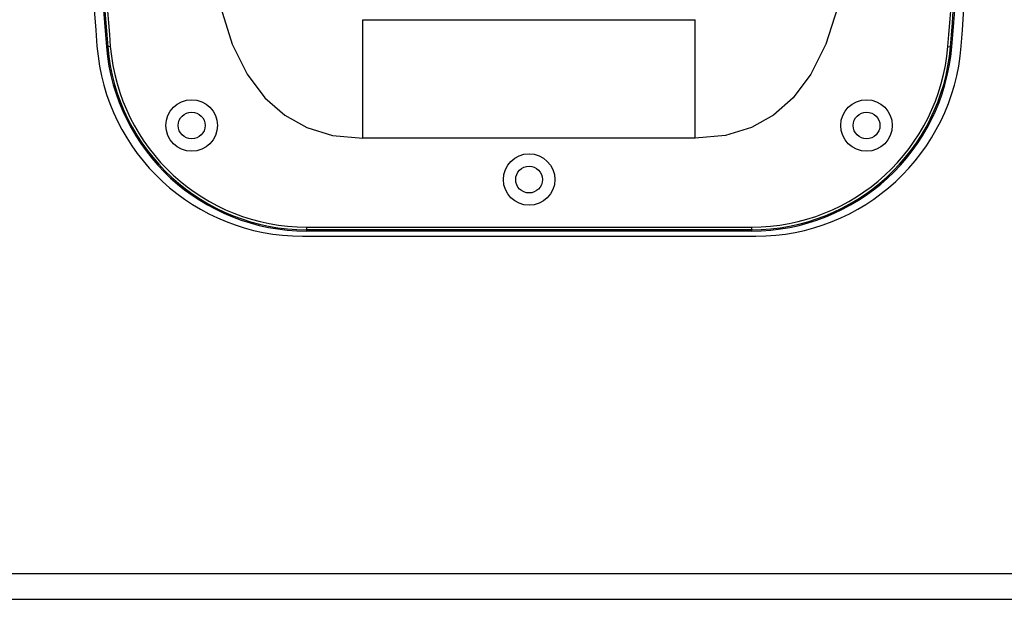
# Model space of a CAD drawing. Units: millimetres. Extents: x 0 to 2079, y 0 to 2940.
# Drawn here: x 946 to 1137, y 1392 to 1505 of the extents above; entities that cross this region are included whole.
import ezdxf

# ---------------------------------------------------------------- set-up
doc = ezdxf.new("R2010")
doc.units = ezdxf.units.MM

msp = doc.modelspace()

# ---------------------------------------------------------------- linework, layer by layer
for p, q in [((984.96, 1507.12), (987.21, 1500.08)), ((1104.68, 1507.12), (1102.42, 1500.08)), ((1012.57, 1504.81), (1077.06, 1504.81)), ((1012.57, 1481.78), (1012.57, 1504.81)), ((1077.06, 1481.78), (1077.06, 1504.81)), ((963.53, 1499.59), (962.77, 1499.52)), ((987.21, 1500.08), (990.11, 1494.24)), ((1102.42, 1500.08), (1099.52, 1494.24)), ((1126.1, 1499.59), (1126.86, 1499.52)), ((990.11, 1494.24), (993.54, 1489.64)), ((1099.52, 1494.24), (1096.09, 1489.64)), ((993.54, 1489.64), (997.38, 1486.24)), ((1096.09, 1489.64), (1092.25, 1486.24)), ((997.38, 1486.24), (1001.67, 1483.85)), ((1092.25, 1486.24), (1087.97, 1483.85)), ((1001.67, 1483.85), (1006.66, 1482.33)), ((1087.97, 1483.85), (1082.97, 1482.33)), ((1006.66, 1482.33), (1012.57, 1481.78)), ((1077.06, 1481.78), (1012.57, 1481.78)), ((1082.97, 1482.33), (1077.06, 1481.78)), ((1001.64, 1464.53), (1088, 1464.53)), ((1001.64, 1464.53), (1001.64, 1463.77)), ((1088, 1464.04), (1001.64, 1464.04)), ((1088, 1464.53), (1088, 1463.77)), ((1000.82, 1462.77), (1088.82, 1462.77)), ((1088, 1463.77), (1001.64, 1463.77)), ((764.82, 1397.27), (1326.82, 1397.27)), ((764.82, 1392.27), (1326.82, 1392.27))]:
    msp.add_line(p, q)
for centre, radius in [((979.32, 1484.27), 5), ((1110.32, 1484.27), 5), ((979.32, 1484.27), 2.6), ((1110.32, 1484.27), 2.6), ((1044.82, 1473.77), 5), ((1044.82, 1473.77), 2.6)]:
    msp.add_circle(centre, radius)
for centre, radius, start, end in [((1808.33, 1566.17), 850, 170.89467, 184.48922), ((281.3, 1566.17), 850, 355.51078, 9.10533), ((1808.82, 1570.27), 849, 182.22383, 184.78019), ((1808.82, 1570.27), 848.74, 182.26152, 184.78019), ((1808.82, 1570.27), 848.24, 182.26341, 184.78019), ((280.82, 1570.27), 848.24, 355.21981, 357.73659), ((280.82, 1570.27), 848.74, 355.21981, 357.73848), ((280.82, 1570.27), 849, 355.21981, 357.77617), ((1000.82, 1502.77), 40, 184.4892, 270), ((1001.64, 1502.77), 39, 184.7802, 270), ((1001.64, 1502.77), 38.74, 184.7802, 270), ((1001.64, 1502.77), 38.24, 184.7802, 270), ((1088, 1502.77), 38.24, 270, 355.2198), ((1088, 1502.77), 38.74, 270, 355.2198), ((1088, 1502.77), 39, 270, 355.2198), ((1088.82, 1502.77), 40, 270, 355.5108)]:
    msp.add_arc(centre, radius, start, end)

doc.saveas('drawing.dxf')
